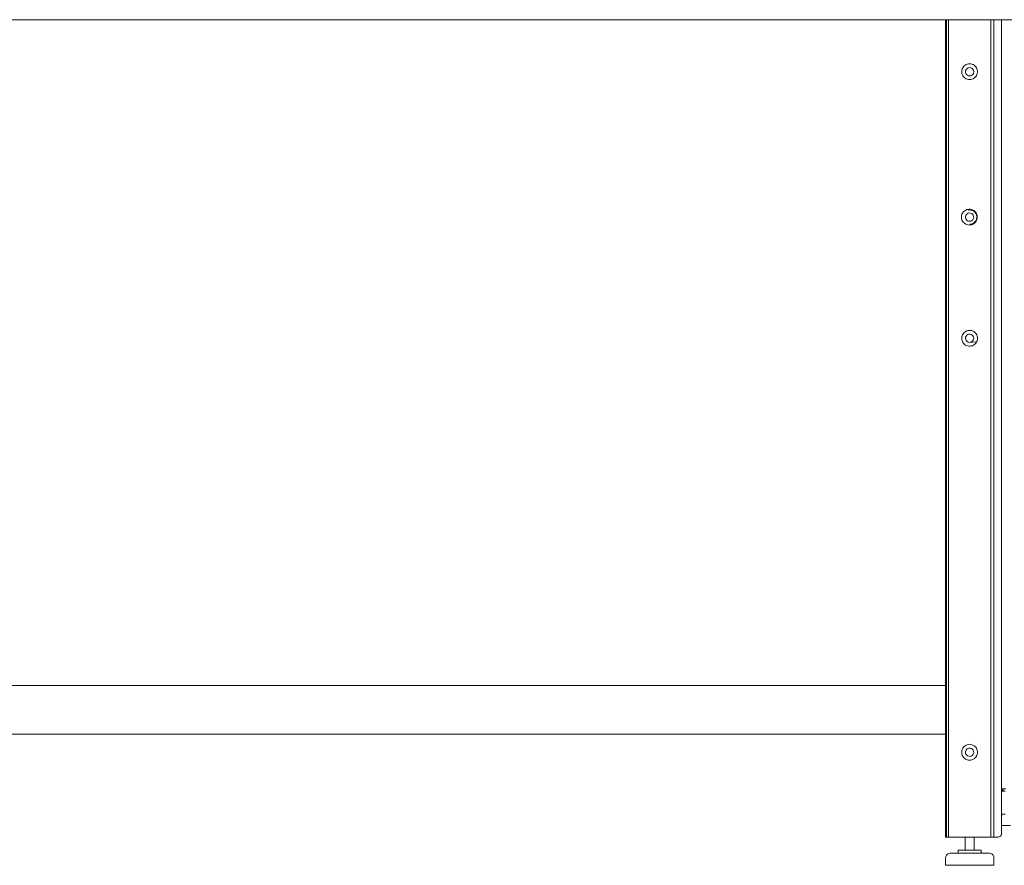
# Model space of a CAD drawing. Units: inches. Extents: x -1099 to 138, y -247 to 334.
# Drawn here: x -1059 to -1018, y 244 to 279 of the extents above; entities that cross this region are included whole.
import ezdxf

# ---------------------------------------------------------------- set-up
doc = ezdxf.new("R2010")
doc.units = ezdxf.units.IN
doc.header["$LTSCALE"] = 1.945542
doc.header["$MEASUREMENT"] = 0
doc.layers.add('CET Default', color=7, linetype='Continuous')
doc.layers.add('CET-ELEVATION', color=7, linetype='Continuous')

# ---------------------------------------------------------------- blocks, each defined once
blk = doc.blocks.new('*C3')
at = {"layer": 'CET-ELEVATION', "linetype": 'Continuous', "lineweight": 0}
for p, q in [((33.218, 35.067), (110.989, 35.067)), ((37.743, 35.067), (81.857, 35.067)), ((78.828, 35.067), (78.828, 7.583)), ((78.853, 1.333), (78.853, 35.067)), ((78.87, 35.067), (78.874, 1.334)), ((78.874, 1.334), (78.874, 35.067)), ((78.952, 1.334), (78.952, 35.067)), ((80.702, 1.334), (80.702, 35.067)), ((80.828, 1.334), (80.828, 35.067)), ((81.138, 1.454), (81.138, 35.067)), ((81.138, 35.067), (81.138, 1.454)), ((79.502, 32.943), (79.509, 32.992)), ((79.502, 32.895), (79.502, 32.943)), ((79.509, 32.992), (79.524, 33.038)), ((79.524, 33.038), (79.545, 33.082)), ((79.545, 33.082), (79.572, 33.122)), ((79.572, 33.122), (79.605, 33.158)), ((79.605, 33.158), (79.643, 33.188)), ((79.643, 33.188), (79.686, 33.213)), ((79.659, 32.943), (79.672, 32.99)), ((79.659, 32.895), (79.659, 32.943)), ((79.672, 32.99), (79.698, 33.03)), ((79.686, 33.213), (79.731, 33.231)), ((79.698, 33.03), (79.735, 33.062)), ((79.731, 33.231), (79.779, 33.241)), ((79.735, 33.062), (79.779, 33.082)), ((79.779, 33.241), (79.827, 33.245)), ((79.779, 33.082), (79.827, 33.089)), ((79.827, 33.245), (79.876, 33.241)), ((79.827, 33.089), (79.875, 33.082)), ((79.875, 33.082), (79.919, 33.062)), ((79.876, 33.241), (79.923, 33.231)), ((79.919, 33.062), (79.955, 33.03)), ((79.923, 33.231), (79.968, 33.213)), ((79.955, 33.03), (79.982, 32.99)), ((79.968, 33.213), (80.011, 33.188)), ((79.982, 32.99), (79.995, 32.943)), ((79.995, 32.943), (79.995, 32.895)), ((80.011, 33.188), (80.049, 33.158)), ((80.049, 33.158), (80.082, 33.122)), ((80.082, 33.122), (80.109, 33.082)), ((80.109, 33.082), (80.131, 33.038)), ((80.131, 33.038), (80.145, 32.992)), ((80.145, 32.992), (80.152, 32.943)), ((80.152, 32.943), (80.152, 32.895)), ((79.502, 32.895), (79.509, 32.846)), ((79.509, 32.846), (79.524, 32.8)), ((79.524, 32.8), (79.545, 32.756)), ((79.545, 32.756), (79.572, 32.716)), ((79.572, 32.716), (79.605, 32.68)), ((79.605, 32.68), (79.643, 32.65)), ((79.643, 32.65), (79.686, 32.625)), ((79.659, 32.895), (79.672, 32.848)), ((79.672, 32.848), (79.698, 32.808)), ((79.686, 32.625), (79.731, 32.607)), ((79.698, 32.808), (79.735, 32.776)), ((79.731, 32.607), (79.779, 32.597)), ((79.735, 32.776), (79.779, 32.756)), ((79.779, 32.756), (79.827, 32.749)), ((79.779, 32.597), (79.827, 32.593)), ((79.827, 32.749), (79.875, 32.756)), ((79.827, 32.593), (79.876, 32.597)), ((79.875, 32.756), (79.919, 32.776)), ((79.876, 32.597), (79.923, 32.607)), ((79.919, 32.776), (79.955, 32.808)), ((79.923, 32.607), (79.968, 32.625)), ((79.955, 32.808), (79.982, 32.848)), ((79.968, 32.625), (80.011, 32.65)), ((79.982, 32.848), (79.995, 32.895)), ((80.011, 32.65), (80.049, 32.68)), ((80.049, 32.68), (80.082, 32.716)), ((80.082, 32.716), (80.109, 32.756)), ((80.109, 32.756), (80.131, 32.8)), ((80.131, 32.8), (80.145, 32.846)), ((80.145, 32.846), (80.152, 32.895)), ((79.666, 27.207), (79.715, 27.227)), ((79.715, 27.227), (79.761, 27.239)), ((79.736, 27.233), (79.761, 27.239)), ((79.761, 27.239), (79.815, 27.244)), ((79.815, 27.244), (79.863, 27.24)), ((79.863, 27.24), (79.926, 27.224)), ((79.926, 27.224), (79.943, 27.218)), ((79.491, 26.941), (79.498, 26.989)), ((79.491, 26.936), (79.498, 26.988)), ((79.491, 26.941), (79.491, 26.892)), ((79.491, 26.936), (79.491, 26.893)), ((79.491, 26.892), (79.499, 26.844)), ((79.494, 26.875), (79.499, 26.845)), ((79.498, 26.989), (79.512, 27.036)), ((79.499, 26.844), (79.513, 26.797)), ((79.504, 26.826), (79.512, 26.801)), ((79.512, 27.036), (79.533, 27.08)), ((79.52, 27.053), (79.533, 27.08)), ((79.533, 27.08), (79.559, 27.118)), ((79.544, 27.096), (79.559, 27.118)), ((79.559, 27.118), (79.593, 27.156)), ((79.559, 27.118), (79.591, 27.154)), ((79.593, 27.156), (79.626, 27.182)), ((79.626, 27.182), (79.666, 27.207)), ((79.648, 27.196), (79.666, 27.207)), ((79.658, 26.937), (79.67, 26.983)), ((79.658, 26.937), (79.67, 26.983)), ((79.658, 26.937), (79.66, 26.888)), ((79.658, 26.937), (79.66, 26.888)), ((79.66, 26.888), (79.675, 26.842)), ((79.66, 26.888), (79.675, 26.842)), ((79.67, 26.983), (79.694, 27.025)), ((79.67, 26.983), (79.694, 27.025)), ((79.675, 26.842), (79.703, 26.803)), ((79.675, 26.842), (79.703, 26.803)), ((79.694, 27.025), (79.729, 27.058)), ((79.694, 27.025), (79.73, 27.058)), ((79.729, 27.058), (79.773, 27.08)), ((79.73, 27.058), (79.773, 27.08)), ((79.771, 27.211), (79.827, 27.216)), ((79.773, 27.08), (79.82, 27.089)), ((79.773, 27.08), (79.82, 27.089)), ((79.82, 27.089), (79.868, 27.084)), ((79.827, 27.216), (79.859, 27.212)), ((79.859, 27.212), (79.948, 27.19)), ((79.868, 27.084), (79.913, 27.066)), ((79.913, 27.066), (79.951, 27.035)), ((79.943, 27.218), (79.999, 27.188)), ((79.943, 27.218), (79.985, 27.197)), ((79.948, 27.19), (80.001, 27.159)), ((79.951, 27.035), (79.979, 26.996)), ((79.96, 26.813), (79.984, 26.855)), ((79.979, 26.996), (79.994, 26.95)), ((79.984, 26.855), (79.996, 26.901)), ((79.985, 27.197), (79.999, 27.188)), ((79.994, 26.95), (79.996, 26.901)), ((79.999, 27.188), (80.037, 27.158)), ((80.001, 27.159), (80.048, 27.118)), ((80.037, 27.158), (80.057, 27.138)), ((80.047, 27.147), (80.057, 27.138)), ((80.048, 27.118), (80.084, 27.067)), ((80.057, 27.138), (80.092, 27.09)), ((80.084, 27.067), (80.109, 27.011)), ((80.084, 26.77), (80.109, 26.827)), ((80.088, 27.098), (80.092, 27.09)), ((80.092, 27.09), (80.111, 27.057)), ((80.109, 27.011), (80.122, 26.95)), ((80.109, 26.827), (80.122, 26.888)), ((80.111, 27.057), (80.136, 26.979)), ((80.112, 26.78), (80.136, 26.859)), ((80.122, 26.95), (80.122, 26.888)), ((80.123, 27.026), (80.128, 27.013)), ((80.124, 26.812), (80.131, 26.836)), ((80.136, 26.979), (80.139, 26.955)), ((80.136, 26.859), (80.142, 26.919)), ((80.139, 26.955), (80.142, 26.919)), ((79.512, 26.801), (79.534, 26.756)), ((79.513, 26.797), (79.534, 26.756)), ((79.534, 26.756), (79.562, 26.713)), ((79.546, 26.737), (79.562, 26.713)), ((79.562, 26.713), (79.596, 26.678)), ((79.596, 26.678), (79.627, 26.652)), ((79.627, 26.652), (79.676, 26.624)), ((79.65, 26.638), (79.676, 26.624)), ((79.676, 26.624), (79.712, 26.609)), ((79.703, 26.803), (79.741, 26.772)), ((79.703, 26.803), (79.741, 26.772)), ((79.712, 26.609), (79.758, 26.597)), ((79.741, 26.772), (79.786, 26.754)), ((79.741, 26.772), (79.786, 26.754)), ((79.758, 26.597), (79.818, 26.592)), ((79.786, 26.754), (79.834, 26.749)), ((79.786, 26.754), (79.834, 26.749)), ((79.818, 26.592), (79.866, 26.596)), ((79.827, 26.622), (79.889, 26.628)), ((79.834, 26.749), (79.881, 26.758)), ((79.866, 26.596), (79.928, 26.613)), ((79.866, 26.596), (79.9, 26.603)), ((79.881, 26.758), (79.924, 26.78)), ((79.885, 26.629), (79.899, 26.633)), ((79.889, 26.628), (79.905, 26.634)), ((79.9, 26.603), (79.928, 26.613)), ((79.905, 26.634), (79.948, 26.648)), ((79.905, 26.634), (79.951, 26.641)), ((79.924, 26.78), (79.96, 26.813)), ((79.928, 26.613), (79.945, 26.618)), ((79.942, 26.646), (79.987, 26.667)), ((79.942, 26.646), (79.943, 26.642)), ((79.943, 26.642), (79.987, 26.667)), ((79.945, 26.618), (80.001, 26.649)), ((79.948, 26.648), (79.987, 26.67)), ((79.951, 26.641), (79.987, 26.67)), ((79.987, 26.67), (80.048, 26.72)), ((79.987, 26.64), (80.001, 26.649)), ((80.001, 26.649), (80.025, 26.668)), ((80.025, 26.668), (80.06, 26.701)), ((80.048, 26.72), (80.084, 26.77)), ((80.048, 26.72), (80.058, 26.727)), ((80.049, 26.69), (80.06, 26.701)), ((80.06, 26.701), (80.099, 26.756)), ((80.08, 26.727), (80.099, 26.756)), ((80.099, 26.756), (80.112, 26.78)), ((79.501, 21.925), (79.506, 21.973)), ((79.506, 21.973), (79.517, 22.021)), ((79.517, 22.021), (79.536, 22.066)), ((79.536, 22.066), (79.561, 22.107)), ((79.561, 22.107), (79.592, 22.145)), ((79.592, 22.145), (79.628, 22.177)), ((79.628, 22.177), (79.669, 22.204)), ((79.657, 21.91), (79.662, 21.959)), ((79.662, 21.959), (79.68, 22.004)), ((79.669, 22.204), (79.713, 22.225)), ((79.68, 22.004), (79.709, 22.042)), ((79.709, 22.042), (79.749, 22.07)), ((79.713, 22.225), (79.76, 22.238)), ((79.749, 22.07), (79.794, 22.086)), ((79.76, 22.238), (79.809, 22.244)), ((79.794, 22.086), (79.843, 22.088)), ((79.809, 22.244), (79.857, 22.244)), ((79.843, 22.088), (79.89, 22.077)), ((79.857, 22.244), (79.905, 22.235)), ((79.89, 22.077), (79.932, 22.053)), ((79.905, 22.235), (79.952, 22.22)), ((79.932, 22.053), (79.965, 22.018)), ((79.952, 22.22), (79.995, 22.198)), ((79.965, 22.018), (79.987, 21.975)), ((79.987, 21.975), (79.997, 21.927)), ((79.995, 22.198), (80.035, 22.17)), ((80.035, 22.17), (80.07, 22.136)), ((80.07, 22.136), (80.1, 22.098)), ((80.1, 22.098), (80.123, 22.055)), ((80.123, 22.055), (80.14, 22.009)), ((80.14, 22.009), (80.15, 21.962)), ((80.15, 21.962), (80.153, 21.913)), ((79.501, 21.925), (79.504, 21.876)), ((79.504, 21.876), (79.514, 21.829)), ((79.514, 21.829), (79.531, 21.783)), ((79.531, 21.783), (79.554, 21.74)), ((79.554, 21.74), (79.584, 21.702)), ((79.584, 21.702), (79.619, 21.668)), ((79.619, 21.668), (79.659, 21.64)), ((79.657, 21.91), (79.666, 21.863)), ((79.659, 21.64), (79.702, 21.618)), ((79.666, 21.863), (79.689, 21.82)), ((79.689, 21.82), (79.722, 21.785)), ((79.702, 21.618), (79.749, 21.603)), ((79.722, 21.785), (79.764, 21.761)), ((79.749, 21.603), (79.797, 21.594)), ((79.764, 21.761), (79.811, 21.75)), ((79.797, 21.594), (79.846, 21.594)), ((79.811, 21.75), (80.081, 21.766)), ((79.811, 21.75), (79.86, 21.752)), ((79.846, 21.594), (79.894, 21.6)), ((79.86, 21.752), (79.905, 21.768)), ((79.86, 21.752), (80.081, 21.766)), ((79.894, 21.6), (79.941, 21.613)), ((79.905, 21.768), (79.945, 21.796)), ((79.941, 21.613), (79.985, 21.634)), ((79.945, 21.796), (79.974, 21.834)), ((79.974, 21.834), (79.992, 21.879)), ((79.985, 21.634), (80.026, 21.66)), ((79.992, 21.879), (79.997, 21.927)), ((80.026, 21.66), (80.062, 21.693)), ((80.062, 21.693), (80.093, 21.731)), ((80.093, 21.731), (80.118, 21.772)), ((80.118, 21.772), (80.137, 21.817)), ((80.137, 21.817), (80.148, 21.865)), ((80.148, 21.865), (80.153, 21.913)), ((35.828, 7.584), (78.828, 7.583)), ((78.827, 7.567), (78.828, 7.583)), ((78.827, 7.521), (78.827, 7.567)), ((78.827, 7.459), (78.827, 7.521)), ((78.827, 5.709), (78.827, 7.459)), ((78.828, 5.584), (78.828, 7.583)), ((78.827, 5.709), (78.827, 5.646)), ((35.828, 5.584), (78.828, 5.584)), ((78.827, 5.646), (78.827, 5.601)), ((78.827, 5.601), (78.828, 5.584)), ((78.828, 1.334), (78.828, 5.584)), ((79.502, 4.857), (79.509, 4.905)), ((79.509, 4.905), (79.523, 4.952)), ((79.523, 4.952), (79.544, 4.996)), ((79.544, 4.996), (79.571, 5.036)), ((79.571, 5.036), (79.604, 5.072)), ((79.604, 5.072), (79.642, 5.103)), ((79.642, 5.103), (79.684, 5.127)), ((79.657, 4.846), (79.668, 4.893)), ((79.668, 4.893), (79.691, 4.936)), ((79.684, 5.127), (79.73, 5.145)), ((79.691, 4.936), (79.725, 4.97)), ((79.725, 4.97), (79.767, 4.993)), ((79.73, 5.145), (79.777, 5.156)), ((79.767, 4.993), (79.815, 5.004)), ((79.777, 5.156), (79.826, 5.16)), ((79.815, 5.004), (79.863, 5)), ((79.826, 5.16), (79.866, 5.157)), ((79.863, 5), (79.908, 4.983)), ((79.866, 5.157), (79.922, 5.146)), ((79.908, 4.983), (79.947, 4.954)), ((79.922, 5.146), (79.967, 5.128)), ((79.947, 4.954), (79.976, 4.916)), ((79.967, 5.128), (80.009, 5.104)), ((79.976, 4.916), (79.993, 4.87)), ((80.009, 5.104), (80.081, 5.038)), ((80.081, 5.038), (80.109, 4.998)), ((80.109, 4.998), (80.13, 4.954)), ((80.13, 4.954), (80.145, 4.908)), ((80.145, 4.908), (80.152, 4.86)), ((79.502, 4.857), (79.502, 4.808)), ((79.502, 4.808), (79.51, 4.76)), ((79.51, 4.76), (79.524, 4.714)), ((79.524, 4.714), (79.543, 4.674)), ((79.541, 4.678), (79.543, 4.674)), ((79.543, 4.674), (79.573, 4.63)), ((79.573, 4.63), (79.606, 4.594)), ((79.606, 4.594), (79.645, 4.564)), ((79.645, 4.564), (79.687, 4.54)), ((79.657, 4.846), (79.661, 4.798)), ((79.661, 4.798), (79.678, 4.752)), ((79.678, 4.752), (79.707, 4.714)), ((79.687, 4.54), (79.732, 4.522)), ((79.707, 4.714), (79.746, 4.685)), ((79.732, 4.522), (79.78, 4.511)), ((79.746, 4.685), (79.791, 4.668)), ((79.78, 4.511), (79.829, 4.508)), ((79.791, 4.668), (79.839, 4.664)), ((79.829, 4.508), (79.864, 4.51)), ((79.839, 4.664), (79.886, 4.675)), ((79.864, 4.51), (79.925, 4.523)), ((79.886, 4.675), (79.929, 4.698)), ((79.925, 4.523), (79.97, 4.541)), ((79.929, 4.698), (79.963, 4.732)), ((79.963, 4.732), (79.986, 4.775)), ((79.97, 4.541), (80.012, 4.565)), ((79.986, 4.775), (79.996, 4.822)), ((79.993, 4.87), (79.996, 4.822)), ((80.012, 4.565), (80.05, 4.596)), ((80.05, 4.596), (80.083, 4.632)), ((80.083, 4.632), (80.11, 4.672)), ((80.11, 4.672), (80.131, 4.716)), ((80.131, 4.716), (80.15, 4.787)), ((80.15, 4.795), (80.152, 4.86)), ((80.15, 4.787), (80.15, 4.795)), ((81.138, 3.323), (81.255, 3.323)), ((81.138, 3.323), (81.255, 3.323)), ((81.15, 3.323), (81.154, 3.232)), ((81.187, 3.323), (81.203, 3.323)), ((81.19, 3.232), (81.193, 3.323)), ((81.193, 3.323), (81.226, 3.232)), ((81.251, 3.323), (81.287, 3.323)), ((81.255, 3.323), (81.328, 3.323)), ((81.138, 3.232), (81.3, 3.232)), ((81.138, 2.282), (81.177, 2.282)), ((81.138, 2.282), (81.298, 2.282)), ((81.138, 2.205), (81.177, 2.282)), ((81.138, 2.282), (81.177, 2.282)), ((81.145, 2.282), (81.177, 2.282)), ((81.147, 2.282), (81.177, 2.282)), ((81.155, 2.282), (81.165, 2.282)), ((81.155, 2.282), (81.177, 2.282)), ((81.155, 2.282), (81.177, 2.282)), ((81.165, 2.282), (81.169, 2.282)), ((81.169, 2.282), (81.177, 2.282)), ((81.169, 2.282), (81.177, 2.282)), ((81.169, 2.282), (81.177, 2.282)), ((81.138, 1.807), (81.518, 1.807)), ((81.138, 1.807), (81.518, 1.807)), ((81.138, 1.807), (81.518, 1.807)), ((81.146, 1.454), (81.146, 1.807)), ((81.146, 1.807), (81.146, 1.454)), ((78.828, 1.334), (78.831, 1.334)), ((78.828, 1.334), (78.84, 1.334)), ((78.831, 1.334), (78.84, 1.334)), ((78.831, 1.334), (78.84, 1.334)), ((78.84, 1.334), (78.853, 1.333)), ((78.84, 1.334), (78.84, 1.334)), ((78.853, 1.333), (78.874, 1.334)), ((78.874, 1.334), (78.924, 1.334)), ((78.874, 1.334), (78.899, 1.334)), ((78.874, 1.334), (78.899, 1.334)), ((78.899, 1.334), (78.961, 1.334)), ((78.899, 1.334), (78.924, 1.334)), ((78.924, 1.334), (78.952, 1.334)), ((78.952, 1.334), (79.647, 1.334)), ((78.952, 1.334), (79.653, 1.334)), ((78.952, 1.334), (79.7, 1.334)), ((78.952, 1.334), (80.702, 1.334)), ((78.952, 1.334), (78.961, 1.334)), ((78.961, 1.334), (79.647, 1.334)), ((79.647, 1.334), (79.647, 0.794)), ((79.7, 1.334), (79.753, 1.334)), ((79.7, 1.334), (79.778, 1.334)), ((79.7, 1.334), (80.702, 1.334)), ((79.778, 1.334), (79.867, 1.334)), ((79.778, 1.334), (80.702, 1.334)), ((79.867, 1.334), (79.938, 1.334)), ((79.867, 1.334), (80.702, 1.334)), ((80.006, 1.334), (80.019, 1.334)), ((80.018, 1.334), (80.744, 1.334)), ((80.019, 1.334), (80.744, 1.334)), ((80.019, 1.334), (80.744, 1.334)), ((80.019, 1.334), (80.702, 1.334)), ((80.019, 0.794), (80.019, 1.334)), ((80.019, 1.334), (80.744, 1.334)), ((80.038, 1.334), (80.744, 1.334)), ((80.702, 1.334), (80.73, 1.334)), ((80.702, 1.334), (80.744, 1.334)), ((80.73, 1.334), (80.756, 1.334)), ((80.73, 1.334), (80.744, 1.334)), ((80.744, 1.334), (80.774, 1.334)), ((80.744, 1.334), (80.756, 1.334)), ((80.756, 1.334), (80.78, 1.334)), ((80.756, 1.334), (80.774, 1.334)), ((80.774, 1.334), (80.8, 1.334)), ((80.78, 1.334), (80.8, 1.334)), ((80.78, 1.334), (80.8, 1.334)), ((80.8, 1.334), (80.815, 1.334)), ((80.8, 1.334), (80.8, 1.334)), ((80.8, 1.334), (80.819, 1.334)), ((80.8, 1.334), (80.819, 1.334)), ((80.815, 1.334), (80.828, 1.334)), ((80.815, 1.334), (80.819, 1.334)), ((80.819, 1.334), (80.856, 1.334)), ((80.828, 1.334), (80.828, 1.334)), ((80.828, 1.334), (80.828, 1.334)), ((80.828, 1.334), (80.862, 1.334)), ((80.828, 1.334), (80.856, 1.334)), ((80.828, 1.334), (80.838, 1.334)), ((80.828, 1.334), (80.838, 1.334)), ((80.828, 1.334), (80.838, 1.334)), ((80.828, 1.334), (80.836, 1.334)), ((80.828, 1.334), (80.83, 1.334)), ((80.828, 1.334), (80.828, 1.334)), ((80.832, 1.334), (80.836, 1.334)), ((80.836, 1.334), (80.838, 1.334)), ((80.838, 1.334), (80.856, 1.334)), ((80.856, 1.334), (80.884, 1.334)), ((80.862, 1.334), (81.018, 1.334)), ((80.862, 1.334), (80.884, 1.334)), ((80.877, 1.334), (80.884, 1.334)), ((80.884, 1.334), (80.894, 1.334)), ((80.894, 1.334), (80.905, 1.334)), ((80.894, 1.334), (80.905, 1.334)), ((80.897, 1.334), (81.018, 1.334)), ((80.905, 1.334), (81.026, 1.334)), ((80.905, 1.334), (81.026, 1.334)), ((80.905, 1.334), (81.026, 1.334)), ((81.018, 1.334), (81.049, 1.338)), ((81.026, 1.334), (81.086, 1.35)), ((81.049, 1.338), (81.103, 1.369)), ((81.086, 1.35), (81.111, 1.369)), ((81.103, 1.369), (81.122, 1.394)), ((81.111, 1.369), (81.142, 1.423)), ((81.122, 1.394), (81.134, 1.423)), ((81.134, 1.423), (81.138, 1.454)), ((81.138, 1.454), (81.138, 1.454)), ((81.142, 1.423), (81.146, 1.454)), ((81.146, 1.454), (81.146, 1.454)), ((78.832, 0.477), (78.841, 0.536)), ((78.832, 0.167), (78.832, 0.477)), ((78.841, 0.536), (78.868, 0.589)), ((78.868, 0.589), (78.911, 0.631)), ((78.911, 0.631), (78.963, 0.658)), ((78.963, 0.658), (79.022, 0.667)), ((79.022, 0.667), (80.641, 0.667)), ((79.358, 0.667), (79.358, 0.794)), ((79.358, 0.794), (79.749, 0.794)), ((79.7, 0.794), (79.749, 0.794)), ((79.749, 0.794), (80.306, 0.794)), ((80.306, 0.794), (80.306, 0.667)), ((80.641, 0.667), (80.7, 0.658)), ((80.7, 0.658), (80.753, 0.631)), ((80.753, 0.631), (80.795, 0.589)), ((80.795, 0.589), (80.822, 0.536)), ((80.822, 0.536), (80.831, 0.477)), ((80.831, 0.477), (80.831, 0.167)), ((78.832, 0.167), (78.847, 0.167)), ((78.839, 0.167), (78.866, 0.167)), ((78.847, 0.167), (78.866, 0.167)), ((78.847, 0.167), (78.883, 0.167)), ((78.866, 0.167), (78.883, 0.167)), ((78.866, 0.167), (78.915, 0.167)), ((78.883, 0.167), (78.915, 0.167)), ((78.883, 0.167), (78.939, 0.167)), ((78.915, 0.167), (78.939, 0.167)), ((78.915, 0.167), (78.982, 0.167)), ((78.939, 0.167), (78.982, 0.167)), ((78.939, 0.167), (79.014, 0.167)), ((78.982, 0.167), (79.014, 0.167)), ((78.982, 0.167), (79.068, 0.167)), ((79.014, 0.167), (79.068, 0.167)), ((79.014, 0.167), (79.106, 0.167)), ((79.068, 0.167), (79.106, 0.167)), ((79.068, 0.167), (79.17, 0.167)), ((79.106, 0.167), (79.17, 0.167)), ((79.106, 0.167), (79.214, 0.167)), ((79.17, 0.167), (79.214, 0.167)), ((79.17, 0.167), (79.287, 0.167)), ((79.214, 0.167), (79.287, 0.167)), ((79.214, 0.167), (79.335, 0.167)), ((79.287, 0.167), (79.335, 0.167)), ((79.287, 0.167), (79.415, 0.167)), ((79.335, 0.167), (79.415, 0.167)), ((79.335, 0.167), (79.467, 0.167)), ((79.415, 0.167), (79.467, 0.167)), ((79.415, 0.167), (79.551, 0.167)), ((79.467, 0.167), (79.551, 0.167)), ((79.467, 0.167), (79.607, 0.167)), ((79.551, 0.167), (79.607, 0.167)), ((79.551, 0.167), (79.694, 0.167)), ((79.607, 0.167), (79.694, 0.167)), ((79.607, 0.167), (79.751, 0.167)), ((79.694, 0.167), (79.751, 0.167)), ((79.694, 0.167), (79.84, 0.167)), ((79.751, 0.167), (79.84, 0.167)), ((79.751, 0.167), (79.897, 0.167)), ((79.84, 0.167), (79.897, 0.167)), ((79.84, 0.167), (79.985, 0.167)), ((79.897, 0.167), (79.985, 0.167)), ((79.897, 0.167), (80.041, 0.167)), ((79.985, 0.167), (80.041, 0.167)), ((79.985, 0.167), (80.128, 0.167)), ((80.041, 0.167), (80.128, 0.167)), ((80.041, 0.167), (80.182, 0.167)), ((80.128, 0.167), (80.182, 0.167)), ((80.128, 0.167), (80.264, 0.167)), ((80.182, 0.167), (80.264, 0.167)), ((80.182, 0.167), (80.314, 0.167)), ((80.264, 0.167), (80.314, 0.167)), ((80.264, 0.167), (80.39, 0.167)), ((80.314, 0.167), (80.39, 0.167)), ((80.314, 0.167), (80.437, 0.167)), ((80.39, 0.167), (80.437, 0.167)), ((80.39, 0.167), (80.505, 0.167)), ((80.437, 0.167), (80.505, 0.167)), ((80.437, 0.167), (80.546, 0.167)), ((80.505, 0.167), (80.546, 0.167)), ((80.505, 0.167), (80.606, 0.167)), ((80.546, 0.167), (80.606, 0.167)), ((80.546, 0.167), (80.64, 0.167)), ((80.606, 0.167), (80.64, 0.167)), ((80.606, 0.167), (80.69, 0.167)), ((80.64, 0.167), (80.69, 0.167)), ((80.64, 0.167), (80.717, 0.167)), ((80.69, 0.167), (80.717, 0.167)), ((80.69, 0.167), (80.755, 0.167)), ((80.717, 0.167), (80.755, 0.167)), ((80.717, 0.167), (80.776, 0.167)), ((80.755, 0.167), (80.776, 0.167)), ((80.755, 0.167), (80.801, 0.167)), ((80.776, 0.167), (80.801, 0.167)), ((80.776, 0.167), (80.814, 0.167)), ((80.801, 0.167), (80.814, 0.167)), ((80.801, 0.167), (80.827, 0.167)), ((80.814, 0.167), (80.831, 0.167)), ((80.814, 0.167), (80.827, 0.167)), ((80.827, 0.167), (80.831, 0.167))]:
    blk.add_line(p, q, dxfattribs=at)

msp = doc.modelspace()

# ---------------------------------------------------------------- block references
at = {"layer": 'CET Default', "linetype": 'Continuous', "lineweight": 0}
msp.add_blockref('*C3', (-1099.16, 243.568), dxfattribs=at)

doc.saveas('drawing.dxf')
